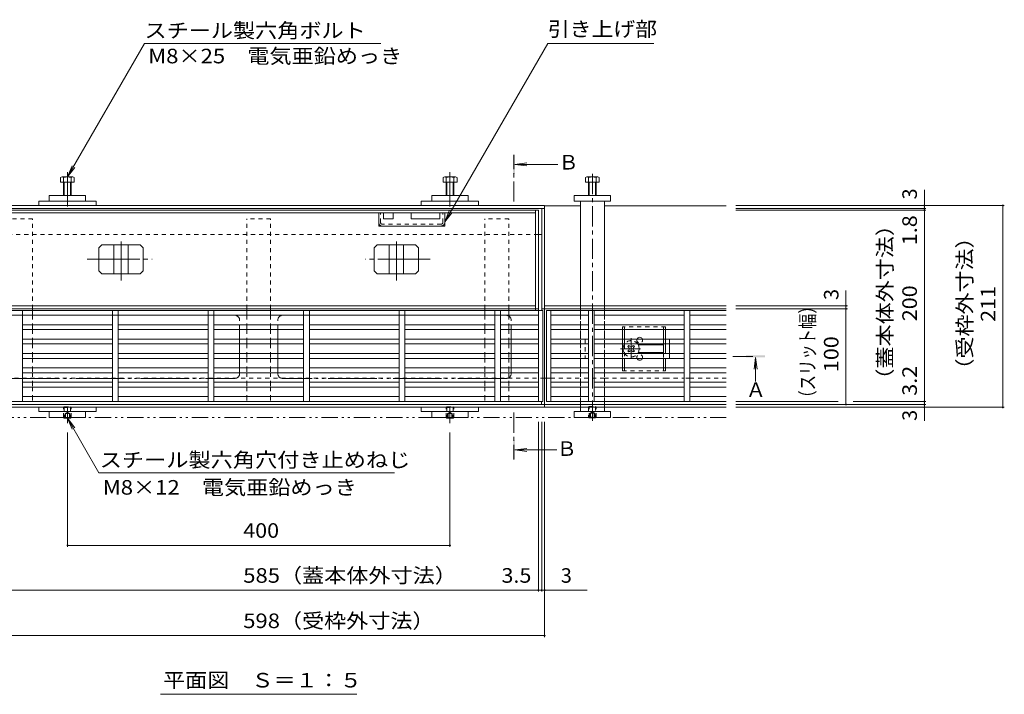
# Model space of a CAD drawing. Units: millimetres. Extents: x -1745 to 1965, y -1363 to 1333.
# Drawn here: x -1217 to -188, y -20 to 686 of the extents above; entities that cross this region are included whole.
import ezdxf

# ---------------------------------------------------------------- set-up
doc = ezdxf.new("R2010")
doc.units = ezdxf.units.MM
doc.header["$LTSCALE"] = 5
for name, pattern in [('JWW_CENTER1', [6.773333, 4.233333, -0.846667, 0.846667, -0.846667]), ('JWW_CENTER2', [13.546667, 11.006667, -0.846667, 0.846667, -0.846667]), ('JWW_DASHED1', [1.693333, 0.846667, -0.846667]), ('JWW_PHANTOM1', [6.773333, 3.386667, -0.846667, 0.423333, -0.846667, 0.423333, -0.846667]), ('JWW_PHANTOM2', [13.546667, 10.16, -0.846667, 0.423333, -0.846667, 0.423333, -0.846667])]:
    doc.linetypes.add(name, pattern=pattern)
for name, color, linetype in [('0229_テナント工%8e', 7, 'Continuous'), ('0230_テナント工%8e', 7, 'Continuous'), ('0231_テナント工%8e', 7, 'Continuous'), ('0232_テナント工%8e', 7, 'Continuous'), ('0233_テナント工%8e', 7, 'Continuous'), ('0245_ハッチング2', 7, 'Continuous'), ('0246_ハッチング3', 7, 'Continuous'), ('0247_ハッチング4', 7, 'Continuous'), ('0250_塗潰1_A', 7, 'Continuous'), ('0251_塗潰2_A_断%96', 7, 'Continuous'), ('0252_塗潰3_A', 7, 'Continuous'), ('0253_塗潰4_A', 7, 'Continuous'), ('0254_塗潰5_A', 7, 'Continuous')]:
    doc.layers.add(name, color=color, linetype=linetype)
doc.styles.add('ＭＳ ゴシック', font='msgothic.ttc')

msp = doc.modelspace()

# ---------------------------------------------------------------- linework, layer by layer
at = {"layer": '0229_テナント工%8e', "color": 2, "linetype": 'JWW_PHANTOM1', "lineweight": 9}
msp.add_line((-478.4, 269.9), (-1614.6, 269.9), dxfattribs=at)
at = {"layer": '0230_テナント工%8e', "color": 3, "linetype": 'Continuous', "lineweight": 9}
for p, q in [((-670.4, 381.6), (-1264.4, 381.6)), ((-1214.4, 381.6), (-1214.4, 286.6)), ((-1120.4, 286.6), (-1120.4, 381.6)), ((-1114.4, 381.6), (-1114.4, 286.6)), ((-1020.4, 286.6), (-1020.4, 381.6)), ((-1014.4, 286.6), (-1014.4, 381.6)), ((-920.4, 286.6), (-920.4, 381.6)), ((-914.4, 286.6), (-914.4, 381.6)), ((-820.4, 381.6), (-820.4, 286.6)), ((-814.4, 286.6), (-814.4, 381.6)), ((-720.4, 381.6), (-720.4, 286.6)), ((-714.4, 286.6), (-714.4, 381.6)), ((-674.9, 381.6), (-674.9, 286.6)), ((-670.4, 381.6), (-670.4, 286.6)), ((-666.4, 381.6), (-666.4, 286.6)), ((-666.4, 381.6), (-478.4, 381.6)), ((-661.9, 381.6), (-661.9, 286.6)), ((-622.4, 286.6), (-622.4, 381.6)), ((-616.4, 381.6), (-616.4, 286.6)), ((-522.4, 286.6), (-522.4, 381.6)), ((-516.4, 381.6), (-516.4, 286.6)), ((-1120.4, 376.6), (-1214.4, 376.6)), ((-1020.4, 376.6), (-1114.4, 376.6)), ((-920.4, 376.6), (-1014.4, 376.6)), ((-914.4, 376.6), (-820.4, 376.6)), ((-814.4, 376.6), (-720.4, 376.6)), ((-714.4, 376.6), (-674.9, 376.6)), ((-622.4, 376.6), (-661.9, 376.6)), ((-522.4, 376.6), (-616.4, 376.6)), ((-478.4, 376.6), (-516.4, 376.6)), ((-1214.4, 366.6), (-1120.4, 366.6)), ((-1120.4, 361.6), (-1214.4, 361.6)), ((-1020.4, 366.6), (-1114.4, 366.6)), ((-1114.4, 361.6), (-1020.4, 361.6)), ((-920.4, 366.6), (-1014.4, 366.6)), ((-1014.4, 361.6), (-920.4, 361.6)), ((-914.4, 366.6), (-820.4, 366.6)), ((-820.4, 361.6), (-914.4, 361.6)), ((-720.4, 366.6), (-814.4, 366.6)), ((-814.4, 361.6), (-720.4, 361.6)), ((-714.4, 366.6), (-674.9, 366.6)), ((-674.9, 361.6), (-714.4, 361.6)), ((-622.4, 366.6), (-661.9, 366.6)), ((-661.9, 361.6), (-622.4, 361.6)), ((-616.4, 366.6), (-522.4, 366.6)), ((-522.4, 361.6), (-616.4, 361.6)), ((-478.4, 366.6), (-516.4, 366.6)), ((-516.4, 361.6), (-478.4, 361.6)), ((-1214.4, 351.6), (-1120.4, 351.6)), ((-1114.4, 351.6), (-1020.4, 351.6)), ((-1014.4, 351.6), (-920.4, 351.6)), ((-820.4, 351.6), (-914.4, 351.6)), ((-720.4, 351.6), (-814.4, 351.6)), ((-714.4, 351.6), (-674.9, 351.6)), ((-622.4, 351.6), (-661.9, 351.6)), ((-616.4, 351.6), (-522.4, 351.6)), ((-516.4, 351.6), (-478.4, 351.6)), ((-1120.4, 346.6), (-1214.4, 346.6)), ((-1020.4, 346.6), (-1114.4, 346.6)), ((-920.4, 346.6), (-1014.4, 346.6)), ((-914.4, 346.6), (-820.4, 346.6)), ((-814.4, 346.6), (-720.4, 346.6)), ((-674.9, 346.6), (-714.4, 346.6)), ((-661.9, 346.6), (-622.4, 346.6)), ((-522.4, 346.6), (-616.4, 346.6)), ((-478.4, 346.6), (-516.4, 346.6)), ((-1214.4, 336.6), (-1120.4, 336.6)), ((-1120.4, 331.6), (-1214.4, 331.6)), ((-1020.4, 336.6), (-1114.4, 336.6)), ((-1114.4, 331.6), (-1020.4, 331.6)), ((-920.4, 336.6), (-1014.4, 336.6)), ((-1014.4, 331.6), (-920.4, 331.6)), ((-914.4, 336.6), (-820.4, 336.6)), ((-820.4, 331.6), (-914.4, 331.6)), ((-720.4, 336.6), (-814.4, 336.6)), ((-814.4, 331.6), (-720.4, 331.6)), ((-714.4, 336.6), (-674.9, 336.6)), ((-674.9, 331.6), (-714.4, 331.6)), ((-622.4, 336.6), (-661.9, 336.6)), ((-661.9, 331.6), (-622.4, 331.6)), ((-616.4, 336.6), (-522.4, 336.6)), ((-522.4, 331.6), (-616.4, 331.6)), ((-478.4, 336.6), (-516.4, 336.6)), ((-516.4, 331.6), (-478.4, 331.6)), ((-1214.4, 321.6), (-1120.4, 321.6)), ((-1114.4, 321.6), (-1020.4, 321.6)), ((-1014.4, 321.6), (-920.4, 321.6)), ((-820.4, 321.6), (-914.4, 321.6)), ((-720.4, 321.6), (-814.4, 321.6)), ((-674.9, 321.6), (-714.4, 321.6)), ((-661.9, 321.6), (-622.4, 321.6)), ((-616.4, 321.6), (-522.4, 321.6)), ((-516.4, 321.6), (-478.4, 321.6)), ((-1120.4, 316.6), (-1214.4, 316.6)), ((-1020.4, 316.6), (-1114.4, 316.6)), ((-920.4, 316.6), (-1014.4, 316.6)), ((-914.4, 316.6), (-820.4, 316.6)), ((-814.4, 316.6), (-720.4, 316.6)), ((-714.4, 316.6), (-674.9, 316.6)), ((-622.4, 316.6), (-661.9, 316.6)), ((-522.4, 316.6), (-616.4, 316.6)), ((-478.4, 316.6), (-516.4, 316.6)), ((-1214.4, 306.6), (-1120.4, 306.6)), ((-1120.4, 301.6), (-1214.4, 301.6)), ((-1114.4, 306.6), (-1020.4, 306.6)), ((-1020.4, 301.6), (-1114.4, 301.6)), ((-1014.4, 306.6), (-920.4, 306.6)), ((-920.4, 301.6), (-1014.4, 301.6)), ((-820.4, 306.6), (-914.4, 306.6)), ((-914.4, 301.6), (-820.4, 301.6)), ((-720.4, 306.6), (-814.4, 306.6)), ((-814.4, 301.6), (-720.4, 301.6)), ((-674.9, 306.6), (-714.4, 306.6)), ((-714.4, 301.6), (-674.9, 301.6)), ((-661.9, 306.6), (-622.4, 306.6)), ((-622.4, 301.6), (-661.9, 301.6)), ((-616.4, 306.6), (-522.4, 306.6)), ((-522.4, 301.6), (-616.4, 301.6)), ((-516.4, 306.6), (-478.4, 306.6)), ((-478.4, 301.6), (-516.4, 301.6)), ((-1214.4, 291.6), (-1120.4, 291.6)), ((-1114.4, 291.6), (-1020.4, 291.6)), ((-1014.4, 291.6), (-920.4, 291.6)), ((-820.4, 291.6), (-914.4, 291.6)), ((-720.4, 291.6), (-814.4, 291.6)), ((-674.9, 291.6), (-714.4, 291.6)), ((-661.9, 291.6), (-622.4, 291.6)), ((-616.4, 291.6), (-522.4, 291.6)), ((-516.4, 291.6), (-478.4, 291.6)), ((-1264.4, 286.6), (-670.4, 286.6)), ((-478.4, 286.6), (-666.4, 286.6))]:
    msp.add_line(p, q, dxfattribs=at)
at = {"layer": '0231_テナント工%8e', "color": 4, "linetype": 'Continuous', "lineweight": 9}
for p, q in [((-668.4, 491.4), (-1266.4, 491.4)), ((-668.4, 488.4), (-1266.4, 488.4)), ((-671.4, 488.4), (-671.4, 381.6)), ((-668.4, 283.6), (-668.4, 491.4)), ((-668.4, 490.9), (-630.9, 490.9)), ((-605.9, 490.9), (-478.4, 490.9)), ((-674.9, 460.9), (-671.4, 460.9)), ((-668.4, 383.4), (-671.4, 383.4)), ((-478.4, 386.4), (-668.4, 386.4)), ((-478.4, 383.4), (-668.4, 383.4)), ((-668.4, 310.9), (-668.4, 280.4)), ((-668.4, 283.4), (-1266.4, 283.4)), ((-1266.4, 280.4), (-668.4, 280.4)), ((-671.6, 283.4), (-671.6, 286.6)), ((-478.4, 283.4), (-668.4, 283.4)), ((-630.9, 280.4), (-668.4, 280.4)), ((-630.9, 280.4), (-605.9, 280.4)), ((-478.4, 280.4), (-605.9, 280.4))]:
    msp.add_line(p, q, dxfattribs=at)
at = {"layer": '0231_テナント工%8e', "color": 4, "linetype": 'JWW_DASHED1', "lineweight": 9}
for p, q in [((-674.9, 460.9), (-1259.9, 460.9)), ((-668.4, 310.9), (-1263.2, 310.9)), ((-668.4, 310.9), (-666.4, 310.9)), ((-661.9, 310.9), (-666.4, 310.9)), ((-661.9, 310.9), (-630.9, 310.9)), ((-605.9, 310.9), (-630.9, 310.9)), ((-605.9, 310.9), (-586.9, 310.9)), ((-586.9, 310.9), (-541.9, 310.9)), ((-541.9, 310.9), (-522.4, 310.9)), ((-516.4, 310.9), (-522.4, 310.9)), ((-516.4, 310.9), (-478.4, 310.9))]:
    msp.add_line(p, q, dxfattribs=at)
at = {"layer": '0232_テナント工%8e', "color": 7, "linetype": 'Continuous', "lineweight": 9}
for p, q in [((-271.2, 491.4), (-271.2, 507.7)), ((-187.6, 491.4), (-468.4, 491.4)), ((-269.7, 488.4), (-468.4, 488.4)), ((-269.7, 486.6), (-468.4, 486.6)), ((-271.2, 491.4), (-271.2, 488.4)), ((-271.2, 488.4), (-271.2, 486.6)), ((-271.2, 486.6), (-271.2, 286.6)), ((-189.1, 491.4), (-189.1, 280.4)), ((-353.2, 386.4), (-353.2, 402.6)), ((-351.7, 386.4), (-468.4, 386.4)), ((-351.7, 383.4), (-468.4, 383.4)), ((-353.2, 383.4), (-353.2, 386.4)), ((-353.2, 283.4), (-353.2, 383.4)), ((-361.4, 286.6), (-468.4, 286.6)), ((-351.7, 283.4), (-468.4, 283.4)), ((-269.7, 283.4), (-468.4, 283.4)), ((-187.6, 280.4), (-468.4, 280.4)), ((-269.7, 286.6), (-345.6, 286.6)), ((-271.2, 286.6), (-271.2, 283.4)), ((-271.2, 283.4), (-271.2, 280.4)), ((-271.2, 280.4), (-271.2, 266.2)), ((-674.9, 87.7), (-674.9, 265.3)), ((-671.4, 87.7), (-671.4, 265.3)), ((-668.4, 40.2), (-668.4, 265.3)), ((-1167.4, 134.6), (-1167.4, 253.9)), ((-767.4, 134.6), (-767.4, 253.9)), ((-1167.4, 136.1), (-767.4, 136.1)), ((-1259.9, 89.2), (-674.9, 89.2)), ((-674.9, 89.2), (-671.4, 89.2)), ((-671.4, 89.2), (-668.4, 89.2)), ((-668.4, 89.2), (-623.8, 89.2)), ((-1266.4, 41.7), (-668.4, 41.7))]:
    msp.add_line(p, q, dxfattribs=at)
at = {"layer": '0232_テナント工%8e', "color": 7, "linetype": 'Continuous', "lineweight": 9, "const_width": 1}
for points in [[(-270.7, 491.4, 0.414214), (-271.2, 491.9, 0.414214), (-271.7, 491.4, 0.414214), (-271.2, 490.9, 0.414214)], [(-270.7, 488.4, 0.414214), (-271.2, 488.9, 0.414214), (-271.7, 488.4, 0.414214), (-271.2, 487.9, 0.414214)], [(-270.7, 486.6, 0.414214), (-271.2, 487.1, 0.414214), (-271.7, 486.6, 0.414214), (-271.2, 486.1, 0.414214)], [(-188.6, 491.4, 0.414214), (-189.1, 491.9, 0.414214), (-189.6, 491.4, 0.414214), (-189.1, 490.9, 0.414214)], [(-352.7, 386.4, 0.414214), (-353.2, 386.9, 0.414214), (-353.7, 386.4, 0.414214), (-353.2, 385.9, 0.414214)], [(-352.7, 383.4, 0.414214), (-353.2, 383.9, 0.414214), (-353.7, 383.4, 0.414214), (-353.2, 382.9, 0.414214)], [(-352.7, 283.4, 0.414214), (-353.2, 283.9, 0.414214), (-353.7, 283.4, 0.414214), (-353.2, 282.9, 0.414214)], [(-270.7, 286.6, 0.414214), (-271.2, 287.1, 0.414214), (-271.7, 286.6, 0.414214), (-271.2, 286.1, 0.414214)], [(-270.7, 283.4, 0.414214), (-271.2, 283.9, 0.414214), (-271.7, 283.4, 0.414214), (-271.2, 282.9, 0.414214)], [(-270.7, 280.4, 0.414214), (-271.2, 280.9, 0.414214), (-271.7, 280.4, 0.414214), (-271.2, 279.9, 0.414214)], [(-188.6, 280.4, 0.414214), (-189.1, 280.9, 0.414214), (-189.6, 280.4, 0.414214), (-189.1, 279.9, 0.414214)], [(-1166.9, 136.1, 0.414214), (-1167.4, 136.6, 0.414214), (-1167.9, 136.1, 0.414214), (-1167.4, 135.6, 0.414214)], [(-766.9, 136.1, 0.414214), (-767.4, 136.6, 0.414214), (-767.9, 136.1, 0.414214), (-767.4, 135.6, 0.414214)], [(-674.4, 89.2, 0.414214), (-674.9, 89.7, 0.414214), (-675.4, 89.2, 0.414214), (-674.9, 88.7, 0.414214)], [(-670.9, 89.2, 0.414214), (-671.4, 89.7, 0.414214), (-671.9, 89.2, 0.414214), (-671.4, 88.7, 0.414214)], [(-667.9, 89.2, 0.414214), (-668.4, 89.7, 0.414214), (-668.9, 89.2, 0.414214), (-668.4, 88.7, 0.414214)], [(-667.9, 41.7, 0.414214), (-668.4, 42.2, 0.414214), (-668.9, 41.7, 0.414214), (-668.4, 41.2, 0.414214)]]:
    msp.add_lwpolyline(points, format="xyb", close=True, dxfattribs=at)
at = {"layer": '0233_テナント工%8e', "color": 7, "linetype": 'Continuous', "lineweight": 9}
for p, q in [((-1167.4, 521.2), (-1086.8, 660.9)), ((-1086.8, 660.9), (-839.5, 660.9)), ((-772.9, 474.2), (-665.1, 660.9)), ((-665.1, 660.9), (-554.1, 660.9)), ((-1167.4, 521.2), (-1162.6, 532.8)), ((-1167.4, 521.2), (-1159.8, 531.1)), ((-772.9, 474.2), (-768.1, 485.7)), ((-772.9, 474.2), (-765.2, 484.1)), ((-1167.4, 268.9), (-1162.6, 257.4)), ((-1167.4, 268.9), (-1159.8, 259)), ((-1167.4, 268.9), (-1134.5, 212)), ((-825.5, 212), (-1134.5, 212)), ((-1070.1, -19.6), (-864.7, -19.6))]:
    msp.add_line(p, q, dxfattribs=at)
at = {"layer": '0233_テナント工%8e', "color": 4, "linetype": 'JWW_CENTER1', "lineweight": 9}
for p, q in [((-700.5, 495.4), (-700.5, 544.4)), ((-471.6, 333.6), (-447.7, 333.6)), ((-700.5, 274.9), (-700.5, 225.9))]:
    msp.add_line(p, q, dxfattribs=at)
at = {"layer": '0233_テナント工%8e', "color": 4, "linetype": 'Continuous', "lineweight": 9}
for p, q in [((-699.5, 534.4), (-687.1, 536)), ((-699.5, 534.4), (-654.5, 534.4)), ((-699.5, 534.4), (-687.1, 532.8)), ((-447.7, 332.6), (-449.3, 320.2)), ((-447.7, 332.6), (-446, 320.2)), ((-447.7, 332.6), (-447.7, 307.3)), ((-699.5, 235.9), (-687.1, 237.5)), ((-699.5, 235.9), (-687.1, 234.3)), ((-699.5, 235.9), (-655.7, 235.9))]:
    msp.add_line(p, q, dxfattribs=at)
for points in [[(-699.5, 544.4), (-699.5, 524.4), (-701.5, 544.4), (-701.5, 524.4)], [(-437.7, 332.6), (-457.7, 332.6), (-437.7, 334.6), (-457.7, 334.6)], [(-701.5, 225.9), (-701.5, 245.9), (-699.5, 225.9), (-699.5, 245.9)]]:
    msp.add_solid(points, dxfattribs=at)
at = {"layer": '0245_ハッチング2', "color": 230, "linetype": 'Continuous', "lineweight": 9}
for p, q in [((-674.9, 486.6), (-1259.9, 486.6)), ((-677.9, 381.6), (-677.9, 486.6)), ((-674.9, 381.6), (-674.9, 486.6)), ((-677.9, 483.6), (-1256.9, 483.6)), ((-1256.9, 386.4), (-677.9, 386.4)), ((-674.9, 383.4), (-1256.7, 383.4))]:
    msp.add_line(p, q, dxfattribs=at)
at = {"layer": '0245_ハッチング2', "color": 230, "linetype": 'JWW_PHANTOM2', "lineweight": 9}
for p, q in [((-1226.4, 376.6), (-992.4, 376.6)), ((-987.4, 315.6), (-987.4, 371.6)), ((-947.4, 315.6), (-947.4, 371.6)), ((-708.4, 376.6), (-942.4, 376.6)), ((-703.4, 315.6), (-703.4, 371.6)), ((-1226.4, 310.6), (-992.4, 310.6)), ((-708.4, 310.6), (-942.4, 310.6))]:
    msp.add_line(p, q, dxfattribs=at)
for centre, start, end in [((-992.4, 371.6), 0, 90), ((-942.4, 371.6), 90, 180), ((-708.4, 371.6), 0, 90), ((-992.4, 315.6), 270, 0), ((-942.4, 315.6), 180, 270), ((-708.4, 315.6), 270, 0)]:
    msp.add_arc(centre, 5, start, end, dxfattribs=at)
at = {"layer": '0246_ハッチング3', "color": 2, "linetype": 'JWW_DASHED1', "lineweight": 9}
for p, q in [((-541.9, 364.6), (-586.9, 364.6)), ((-586.9, 364.6), (-586.9, 361.8)), ((-584.9, 364.6), (-584.9, 361.8)), ((-543.9, 364.6), (-543.9, 361.6)), ((-541.9, 364.6), (-541.9, 361.6)), ((-586.9, 351.6), (-586.9, 346.6)), ((-584.9, 351.6), (-584.9, 346.6)), ((-543.9, 351.6), (-543.9, 346.6)), ((-541.9, 351.6), (-541.9, 346.6)), ((-584.9, 346.6), (-584.9, 331.6)), ((-586.9, 336.6), (-586.9, 331.6)), ((-543.9, 336.6), (-543.9, 331.6)), ((-586.9, 321.6), (-586.9, 318.6)), ((-584.9, 321.6), (-584.9, 318.6)), ((-543.9, 321.6), (-543.9, 318.6)), ((-541.9, 321.6), (-541.9, 318.6)), ((-586.9, 318.6), (-541.9, 318.6))]:
    msp.add_line(p, q, dxfattribs=at)
at = {"layer": '0246_ハッチング3', "color": 2, "linetype": 'Continuous', "lineweight": 9}
for p, q in [((-586.9, 361.8), (-586.9, 351.6)), ((-584.9, 361.8), (-584.9, 351.6)), ((-543.9, 361.6), (-543.9, 351.6)), ((-541.9, 361.6), (-541.9, 351.6)), ((-586.9, 346.6), (-586.9, 336.6)), ((-543.9, 346.6), (-543.9, 336.6)), ((-541.9, 346.6), (-541.9, 336.6)), ((-586.9, 331.6), (-586.9, 321.6)), ((-584.9, 331.6), (-584.9, 321.6)), ((-543.9, 331.6), (-543.9, 321.6)), ((-541.9, 331.6), (-541.9, 321.6))]:
    msp.add_line(p, q, dxfattribs=at)
at = {"layer": '0246_ハッチング3', "color": 7, "linetype": 'JWW_DASHED1', "lineweight": 9}
for p, q in [((-625.9, 351.6), (-625.9, 331.6)), ((-537.9, 346.6), (-537.9, 351.6)), ((-537.9, 331.6), (-537.9, 336.6))]:
    msp.add_line(p, q, dxfattribs=at)
at = {"layer": '0246_ハッチング3', "color": 6, "linetype": 'JWW_CENTER1', "lineweight": 9}
for p, q in [((-577.9, 331.4), (-577.9, 352.7)), ((-589.1, 341.6), (-566.5, 341.6))]:
    msp.add_line(p, q, dxfattribs=at)
at = {"layer": '0246_ハッチング3', "color": 6, "linetype": 'Continuous', "lineweight": 9}
for p, q in [((-580.7, 344.5), (-581.2, 343.9)), ((-580.4, 343), (-581.2, 343.9)), ((-580.4, 340.2), (-581.2, 339.3)), ((-580.2, 345), (-580.7, 344.5)), ((-579.7, 344.5), (-580.2, 345)), ((-579.3, 344.1), (-579.7, 344.5)), ((-576.5, 344.1), (-576.1, 344.5)), ((-576.1, 344.5), (-575.6, 345)), ((-575.1, 344.5), (-575.6, 345)), ((-575.4, 343), (-574.5, 343.9)), ((-575.4, 340.2), (-574.5, 339.3)), ((-574.5, 343.9), (-575.1, 344.5)), ((-581.2, 339.3), (-580.7, 338.8)), ((-580.7, 338.8), (-580.2, 338.3)), ((-579.7, 338.8), (-580.2, 338.3)), ((-579.3, 339.1), (-579.7, 338.8)), ((-576.5, 339.1), (-576.1, 338.8)), ((-576.1, 338.8), (-575.6, 338.3)), ((-575.6, 338.3), (-575.1, 338.8)), ((-575.1, 338.8), (-574.5, 339.3))]:
    msp.add_line(p, q, dxfattribs=at)
at = {"layer": '0246_ハッチング3', "color": 7, "linetype": 'Continuous', "lineweight": 9}
for p, q in [((-570.4, 345.6), (-543.9, 345.6)), ((-537.9, 336.6), (-537.9, 346.6)), ((-543.9, 337.6), (-570.4, 337.6))]:
    msp.add_line(p, q, dxfattribs=at)
at = {"layer": '0246_ハッチング3', "color": 7, "linetype": 'JWW_DASHED1', "lineweight": 9}
for centre, start, end in [((-568.9, 350.6), 160.5288, 19.4712), ((-568.9, 332.6), 340.5288, 199.4712)]:
    msp.add_arc(centre, 3, start, end, dxfattribs=at)
at = {"layer": '0246_ハッチング3', "color": 7, "linetype": 'Continuous', "lineweight": 9}
for centre, start, end in [((-568.9, 350.6), 19.4712, 160.5288), ((-568.9, 332.6), 199.4712, 340.5288)]:
    msp.add_arc(centre, 3, start, end, dxfattribs=at)
at = {"layer": '0246_ハッチング3', "color": 6, "linetype": 'Continuous', "lineweight": 9}
for centre, radius, start, end in [((-577.9, 341.6), 8.5, 143.9681, 216.0319), ((-581.8, 341.6), 2, 315, 45), ((-577.9, 345.5), 2, 225, 315), ((-574, 341.6), 2, 135, 225), ((-577.9, 341.6), 8.5, 323.9681, 36.0319), ((-577.9, 337.7), 2, 45, 135)]:
    msp.add_arc(centre, radius, start, end, dxfattribs=at)
at = {"layer": '0246_ハッチング3', "color": 6, "linetype": 'JWW_DASHED1', "lineweight": 9}
for start, end in [(36.0319, 143.9681), (216.0319, 323.9681)]:
    msp.add_arc((-577.9, 341.6), 8.5, start, end, dxfattribs=at)
at = {"layer": '0247_ハッチング4', "color": 7, "linetype": 'JWW_CENTER2', "lineweight": 9}
for p, q in [((-1167.4, 526.2), (-1167.4, 490.4)), ((-767.4, 526.2), (-767.4, 490.4)), ((-1167.4, 263.9), (-1167.4, 281.4)), ((-767.4, 263.9), (-767.4, 281.4))]:
    msp.add_line(p, q, dxfattribs=at)
at = {"layer": '0247_ハッチング4', "color": 7, "linetype": 'Continuous', "lineweight": 9}
for p, q in [((-1197.4, 491.4), (-1197.4, 495.9)), ((-1197.4, 495.9), (-1137.4, 495.9)), ((-1186.4, 501.9), (-1186.4, 495.9)), ((-1186.4, 501.9), (-1148.4, 501.9)), ((-1148.4, 501.9), (-1148.4, 495.9)), ((-1137.4, 491.4), (-1137.4, 495.9)), ((-797.4, 491.4), (-797.4, 495.9)), ((-737.4, 495.9), (-797.4, 495.9)), ((-786.4, 501.9), (-786.4, 495.9)), ((-748.4, 501.9), (-786.4, 501.9)), ((-748.4, 501.9), (-748.4, 495.9)), ((-737.4, 491.4), (-737.4, 495.9)), ((-637.4, 495.9), (-637.4, 501.9)), ((-637.4, 501.9), (-599.4, 501.9)), ((-599.4, 495.9), (-637.4, 495.9)), ((-599.4, 501.9), (-599.4, 495.9)), ((-1197.4, 275.9), (-1197.4, 280.4)), ((-1137.4, 275.9), (-1137.4, 280.4)), ((-797.4, 275.9), (-797.4, 280.4)), ((-737.4, 275.9), (-737.4, 280.4)), ((-1197.4, 275.9), (-1137.4, 275.9)), ((-1186.4, 269.9), (-1186.4, 275.9)), ((-1186.4, 269.9), (-1148.4, 269.9)), ((-1148.4, 269.9), (-1148.4, 275.9)), ((-737.4, 275.9), (-797.4, 275.9)), ((-786.4, 269.9), (-786.4, 275.9)), ((-748.4, 269.9), (-786.4, 269.9)), ((-748.4, 269.9), (-748.4, 275.9)), ((-599.4, 275.9), (-637.4, 275.9)), ((-637.4, 275.9), (-637.4, 269.9)), ((-637.4, 269.9), (-599.4, 269.9)), ((-599.4, 269.9), (-599.4, 275.9))]:
    msp.add_line(p, q, dxfattribs=at)
at = {"layer": '0250_塗潰1_A', "color": 2, "linetype": 'Continuous', "lineweight": 9}
for p, q in [((-1174.7, 520.6), (-1174.7, 515.9)), ((-1174.7, 515.9), (-1160.3, 515.9)), ((-1173.1, 521.2), (-1161.9, 521.2)), ((-1171.5, 520.6), (-1171.5, 501.9)), ((-1170.9, 515.9), (-1170.9, 501.9)), ((-1164.2, 515.9), (-1164.2, 501.9)), ((-1163.5, 520.6), (-1163.5, 501.9)), ((-1160.3, 520.6), (-1160.3, 515.9)), ((-774.4, 520.6), (-774.4, 515.9)), ((-760, 515.9), (-774.4, 515.9)), ((-761.6, 521.2), (-772.8, 521.2)), ((-771.2, 520.6), (-771.2, 501.9)), ((-770.6, 515.9), (-770.6, 501.9)), ((-763.9, 515.9), (-763.9, 501.9)), ((-763.2, 520.6), (-763.2, 501.9)), ((-760, 520.6), (-760, 515.9)), ((-625.6, 515.9), (-625.6, 520.6)), ((-611.2, 515.9), (-625.6, 515.9)), ((-624.2, 521.2), (-613, 521.2)), ((-622.4, 501.9), (-622.4, 520.6)), ((-621.7, 501.9), (-621.7, 515.9)), ((-615.1, 515.9), (-615.1, 501.9)), ((-614.4, 520.6), (-614.4, 501.9)), ((-611.2, 520.6), (-611.2, 515.9)), ((-1171.4, 269.9), (-1171.4, 269.6)), ((-1171.4, 269.6), (-1170.7, 268.9)), ((-1171.4, 269.6), (-1163.4, 269.6)), ((-1170.7, 269.9), (-1170.7, 268.9)), ((-1170.7, 268.9), (-1164.1, 268.9)), ((-1164.1, 269.9), (-1164.1, 268.9)), ((-1163.4, 269.6), (-1164.1, 268.9)), ((-1163.4, 269.9), (-1163.4, 269.6)), ((-771.4, 269.9), (-771.4, 269.6)), ((-771.4, 269.6), (-770.7, 268.9)), ((-771.4, 269.6), (-763.4, 269.6)), ((-770.7, 269.9), (-770.7, 268.9)), ((-770.7, 268.9), (-764.1, 268.9)), ((-764.1, 269.9), (-764.1, 268.9)), ((-763.4, 269.6), (-764.1, 268.9)), ((-763.4, 269.9), (-763.4, 269.6)), ((-621.7, 269.4), (-622.2, 269.9)), ((-621.7, 269.9), (-621.7, 269.4)), ((-621.7, 269.4), (-615.1, 269.4)), ((-615.1, 269.9), (-615.1, 269.4)), ((-614.6, 269.9), (-615.1, 269.4))]:
    msp.add_line(p, q, dxfattribs=at)
at = {"layer": '0250_塗潰1_A', "color": 2, "linetype": 'JWW_DASHED1', "lineweight": 9}
for p, q in [((-1170.7, 280.9), (-1171.4, 280.2)), ((-1171.4, 280.2), (-1163.4, 280.2)), ((-1171.4, 269.9), (-1171.4, 280.2)), ((-1170.7, 280.9), (-1164.1, 280.9)), ((-1170.7, 280.9), (-1170.7, 269.9)), ((-1163.4, 280.2), (-1164.1, 280.9)), ((-1164.1, 280.9), (-1164.1, 269.9)), ((-1163.4, 269.9), (-1163.4, 280.2)), ((-770.7, 280.9), (-771.4, 280.2)), ((-771.4, 280.2), (-763.4, 280.2)), ((-771.4, 269.9), (-771.4, 280.2)), ((-770.7, 280.9), (-764.1, 280.9)), ((-770.7, 280.9), (-770.7, 269.9)), ((-763.4, 280.2), (-764.1, 280.9)), ((-764.1, 280.9), (-764.1, 269.9)), ((-763.4, 269.9), (-763.4, 280.2)), ((-621.7, 281.4), (-622.4, 280.7)), ((-622.4, 280.7), (-622.4, 270.1)), ((-622.4, 280.7), (-614.4, 280.7)), ((-621.7, 269.9), (-621.7, 281.4)), ((-621.7, 281.4), (-615.1, 281.4)), ((-615.1, 281.4), (-615.1, 269.9)), ((-614.4, 280.7), (-615.1, 281.4)), ((-614.4, 270.1), (-614.4, 280.7)), ((-1169.9, 273.9), (-1167.4, 275.4)), ((-1169.9, 273.9), (-1164.9, 273.9)), ((-1169.9, 273.9), (-1169.9, 268.9)), ((-1169.4, 273.9), (-1169.4, 268.9)), ((-1164.9, 273.9), (-1167.4, 275.4)), ((-1165.4, 273.9), (-1165.4, 268.9)), ((-1164.9, 273.9), (-1164.9, 268.9)), ((-769.9, 273.9), (-767.4, 275.4)), ((-769.9, 273.9), (-764.9, 273.9)), ((-769.9, 273.9), (-769.9, 268.9)), ((-769.4, 273.9), (-769.4, 268.9)), ((-764.9, 273.9), (-767.4, 275.4)), ((-765.4, 273.9), (-765.4, 268.9)), ((-764.9, 273.9), (-764.9, 268.9)), ((-622.4, 270.1), (-614.4, 270.1)), ((-622.4, 270.1), (-622.2, 269.9)), ((-620.9, 274.4), (-618.4, 275.8)), ((-620.9, 274.4), (-615.9, 274.4)), ((-620.9, 274.4), (-620.9, 269.4)), ((-620.4, 274.4), (-620.4, 269.4)), ((-615.9, 274.4), (-618.4, 275.8)), ((-616.4, 274.4), (-616.4, 269.4)), ((-615.9, 274.4), (-615.9, 269.4)), ((-614.4, 270.1), (-614.6, 269.9))]:
    msp.add_line(p, q, dxfattribs=at)
at = {"layer": '0250_塗潰1_A', "color": 2, "linetype": 'Continuous', "lineweight": 9}
for centre, radius, start, end in [((-1173.1, 518.8), 2.39, 48.1361, 131.8639), ((-1167.5, 507.8), 13.4, 72.6564, 107.3436), ((-1161.9, 518.8), 2.39, 48.1361, 131.8639), ((-772.8, 518.8), 2.39, 48.1361, 131.8639), ((-767.2, 507.8), 13.4, 72.6564, 107.3436), ((-761.6, 518.8), 2.39, 48.1361, 131.8639), ((-624, 518.8), 2.39, 47.9749, 132.0251), ((-618.4, 507.8), 13.4, 72.6561, 107.3439), ((-612.8, 518.8), 2.39, 47.9749, 132.0251)]:
    msp.add_arc(centre, radius, start, end, dxfattribs=at)
at = {"layer": '0251_塗潰2_A_断%96', "color": 7, "linetype": 'JWW_DASHED1', "lineweight": 9}
for p, q in [((-1203.9, 383.4), (-1203.9, 381.6)), ((-1203.9, 381.6), (-1203.9, 376.6)), ((-979.9, 383.4), (-979.9, 381.6)), ((-979.9, 381.6), (-979.9, 376.6)), ((-954.9, 383.4), (-954.9, 381.6)), ((-954.9, 381.6), (-954.9, 376.6)), ((-730.9, 383.4), (-730.9, 381.6)), ((-730.9, 381.6), (-730.9, 376.6)), ((-705.9, 383.4), (-705.9, 381.6)), ((-705.9, 381.6), (-705.9, 376.6)), ((-630.9, 386.4), (-630.9, 383.6)), ((-630.9, 383.6), (-630.9, 380.6)), ((-605.9, 386.4), (-605.9, 383.6)), ((-605.9, 383.6), (-605.9, 380.6)), ((-1203.9, 376.6), (-1203.9, 366.6)), ((-979.9, 376.6), (-979.9, 366.6)), ((-954.9, 376.6), (-954.9, 366.6)), ((-730.9, 376.6), (-730.9, 366.6)), ((-705.9, 376.6), (-705.9, 366.6)), ((-630.9, 380.6), (-630.9, 376.6)), ((-630.9, 376.6), (-630.9, 370.6)), ((-605.9, 380.6), (-605.9, 376.6)), ((-605.9, 376.6), (-605.9, 370.6)), ((-1203.9, 366.6), (-1203.9, 361.6)), ((-1203.9, 361.6), (-1203.9, 351.6)), ((-979.9, 366.6), (-979.9, 361.6)), ((-979.9, 361.6), (-979.9, 351.6)), ((-954.9, 366.6), (-954.9, 361.6)), ((-954.9, 361.6), (-954.9, 351.6)), ((-730.9, 366.6), (-730.9, 361.6)), ((-730.9, 361.6), (-730.9, 351.6)), ((-705.9, 366.6), (-705.9, 361.6)), ((-705.9, 361.6), (-705.9, 351.6)), ((-630.9, 370.6), (-630.9, 366.6)), ((-630.9, 366.6), (-630.9, 360.6)), ((-630.9, 360.6), (-630.9, 356.6)), ((-605.9, 370.6), (-605.9, 366.6)), ((-605.9, 366.6), (-605.9, 360.6)), ((-605.9, 360.6), (-605.9, 356.6)), ((-1203.9, 351.6), (-1203.9, 346.6)), ((-979.9, 351.6), (-979.9, 346.6)), ((-954.9, 351.6), (-954.9, 346.6)), ((-730.9, 351.6), (-730.9, 346.6)), ((-705.9, 351.6), (-705.9, 346.6)), ((-630.9, 356.6), (-630.9, 350.6)), ((-630.9, 350.6), (-630.9, 346.6)), ((-605.9, 356.6), (-605.9, 350.6)), ((-605.9, 350.6), (-605.9, 346.6)), ((-1203.9, 346.6), (-1203.9, 336.6)), ((-979.9, 346.6), (-979.9, 336.6)), ((-954.9, 346.6), (-954.9, 336.6)), ((-730.9, 346.6), (-730.9, 336.6)), ((-705.9, 346.6), (-705.9, 336.6)), ((-630.9, 346.6), (-630.9, 340.6)), ((-630.9, 340.6), (-630.9, 336.6)), ((-605.9, 346.6), (-605.9, 340.6)), ((-605.9, 340.6), (-605.9, 336.6)), ((-1203.9, 336.6), (-1203.9, 331.6)), ((-1203.9, 331.6), (-1203.9, 321.6)), ((-979.9, 336.6), (-979.9, 331.6)), ((-979.9, 331.6), (-979.9, 321.6)), ((-954.9, 336.6), (-954.9, 331.6)), ((-954.9, 331.6), (-954.9, 321.6)), ((-730.9, 336.6), (-730.9, 331.6)), ((-730.9, 331.6), (-730.9, 321.6)), ((-705.9, 336.6), (-705.9, 331.6)), ((-705.9, 331.6), (-705.9, 321.6)), ((-630.9, 336.6), (-630.9, 330.6)), ((-630.9, 330.6), (-630.9, 326.6)), ((-605.9, 336.6), (-605.9, 330.6)), ((-605.9, 330.6), (-605.9, 326.6)), ((-1203.9, 321.6), (-1203.9, 316.6)), ((-979.9, 321.6), (-979.9, 316.6)), ((-954.9, 321.6), (-954.9, 316.6)), ((-730.9, 321.6), (-730.9, 316.6)), ((-705.9, 321.6), (-705.9, 316.6)), ((-630.9, 326.6), (-630.9, 320.6)), ((-630.9, 320.6), (-630.9, 316.6)), ((-605.9, 326.6), (-605.9, 320.6)), ((-605.9, 320.6), (-605.9, 316.6)), ((-1203.9, 316.6), (-1203.9, 306.6)), ((-979.9, 316.6), (-979.9, 306.6)), ((-954.9, 316.6), (-954.9, 306.6)), ((-730.9, 316.6), (-730.9, 306.6)), ((-705.9, 316.6), (-705.9, 306.6)), ((-630.9, 316.6), (-630.9, 310.6)), ((-630.9, 310.6), (-630.9, 306.6)), ((-605.9, 316.6), (-605.9, 310.6)), ((-605.9, 310.6), (-605.9, 306.6)), ((-1203.9, 306.6), (-1203.9, 301.6)), ((-1203.9, 301.6), (-1203.9, 291.6)), ((-979.9, 306.6), (-979.9, 301.6)), ((-979.9, 301.6), (-979.9, 291.6)), ((-954.9, 306.6), (-954.9, 301.6)), ((-954.9, 301.6), (-954.9, 291.6)), ((-730.9, 306.6), (-730.9, 301.6)), ((-730.9, 301.6), (-730.9, 291.6)), ((-705.9, 306.6), (-705.9, 301.6)), ((-705.9, 301.6), (-705.9, 291.6)), ((-630.9, 306.6), (-630.9, 300.6)), ((-630.9, 300.6), (-630.9, 296.6)), ((-605.9, 306.6), (-605.9, 300.6)), ((-605.9, 300.6), (-605.9, 296.6)), ((-1203.9, 291.6), (-1203.9, 286.6)), ((-979.9, 291.6), (-979.9, 286.6)), ((-954.9, 291.6), (-954.9, 286.6)), ((-730.9, 291.6), (-730.9, 286.6)), ((-705.9, 291.6), (-705.9, 286.6)), ((-630.9, 296.6), (-630.9, 290.6)), ((-630.9, 290.6), (-630.9, 286.6)), ((-605.9, 296.6), (-605.9, 290.6)), ((-605.9, 290.6), (-605.9, 286.6)), ((-630.9, 286.6), (-630.9, 283.4)), ((-605.9, 286.6), (-605.9, 283.4))]:
    msp.add_line(p, q, dxfattribs=at)
at = {"layer": '0252_塗潰3_A', "color": 211, "linetype": 'JWW_CENTER1', "lineweight": 9}
msp.add_line((-618.4, 266.2), (-618.4, 525.2), dxfattribs=at)
at = {"layer": '0252_塗潰3_A', "color": 211, "linetype": 'Continuous', "lineweight": 9}
for p, q in [((-630.9, 495.9), (-630.9, 386.4)), ((-605.9, 386.4), (-605.9, 495.9)), ((-630.9, 280.4), (-630.9, 275.9)), ((-605.9, 275.9), (-605.9, 280.4))]:
    msp.add_line(p, q, dxfattribs=at)
at = {"layer": '0252_塗潰3_A', "color": 211, "linetype": 'JWW_DASHED1', "lineweight": 9}
for p, q in [((-1203.9, 477.6), (-1228.9, 477.6)), ((-1203.9, 383.4), (-1203.9, 477.6)), ((-954.9, 477.6), (-979.9, 477.6)), ((-979.9, 383.4), (-979.9, 477.6)), ((-954.9, 383.4), (-954.9, 477.6)), ((-705.9, 477.6), (-730.9, 477.6)), ((-730.9, 383.4), (-730.9, 477.6)), ((-705.9, 383.4), (-705.9, 477.6)), ((-630.9, 283.4), (-630.9, 280.4)), ((-605.9, 283.4), (-605.9, 280.4))]:
    msp.add_line(p, q, dxfattribs=at)
at = {"layer": '0253_塗潰4_A', "color": 2, "linetype": 'Continuous', "lineweight": 9}
for p, q in [((-841.9, 469.9), (-841.9, 483.4)), ((-836.9, 483.4), (-836.9, 477.4)), ((-826.9, 477.4), (-836.9, 477.4)), ((-826.9, 483.4), (-826.9, 477.4)), ((-807.9, 483.4), (-807.9, 477.4)), ((-777.9, 477.4), (-807.9, 477.4)), ((-777.9, 483.4), (-777.9, 477.4)), ((-772.9, 469.9), (-772.9, 483.4)), ((-772.9, 469.9), (-841.9, 469.9))]:
    msp.add_line(p, q, dxfattribs=at)
at = {"layer": '0253_塗潰4_A', "color": 2, "linetype": 'JWW_DASHED1', "lineweight": 9}
for p, q in [((-839.9, 473.5), (-839.9, 483.4)), ((-774.9, 473.5), (-774.9, 483.4)), ((-776.5, 471.9), (-838.3, 471.9))]:
    msp.add_line(p, q, dxfattribs=at)
for centre, radius, start, end in [((-838.3, 473.5), 3.6, 180, 270), ((-838.3, 473.5), 1.6, 180, 270), ((-776.5, 473.5), 3.6, 270, 0), ((-776.5, 473.5), 1.6, 270, 0)]:
    msp.add_arc(centre, radius, start, end, dxfattribs=at)
at = {"layer": '0254_塗潰5_A', "color": 7, "linetype": 'JWW_CENTER2', "lineweight": 9}
for p, q in [((-1111.4, 413.1), (-1111.4, 453.8)), ((-823.4, 413.1), (-823.4, 453.8)), ((-1146.9, 435.1), (-1078.8, 435.1)), ((-787.9, 435.1), (-856, 435.1))]:
    msp.add_line(p, q, dxfattribs=at)
at = {"layer": '0254_塗潰5_A', "color": 2, "linetype": 'Continuous', "lineweight": 9}
for p, q in [((-1131.5, 450.1), (-1134.5, 447.1)), ((-1134.5, 423.1), (-1134.5, 447.1)), ((-1131.5, 450.1), (-1091.3, 450.1)), ((-1118.9, 420.1), (-1118.9, 450.1)), ((-1103.9, 420.1), (-1103.9, 450.1)), ((-1091.3, 450.1), (-1088.3, 447.1)), ((-1088.3, 423.1), (-1088.3, 447.1)), ((-843.5, 450.1), (-846.5, 447.1)), ((-846.5, 423.1), (-846.5, 447.1)), ((-803.3, 450.1), (-843.5, 450.1)), ((-830.9, 420.1), (-830.9, 450.1)), ((-815.9, 420.1), (-815.9, 450.1)), ((-803.3, 450.1), (-800.3, 447.1)), ((-800.3, 423.1), (-800.3, 447.1)), ((-1131.5, 420.1), (-1134.5, 423.1)), ((-1091.3, 420.1), (-1088.3, 423.1)), ((-843.5, 420.1), (-846.5, 423.1)), ((-803.3, 420.1), (-800.3, 423.1)), ((-1131.5, 420.1), (-1091.3, 420.1)), ((-803.3, 420.1), (-843.5, 420.1))]:
    msp.add_line(p, q, dxfattribs=at)

# ---------------------------------------------------------------- texts
at = {"layer": '0232_テナント工%8e', "color": 2, "linetype": 'Continuous', "lineweight": 9, "style": 'ＭＳ ゴシック'}
for p in [(-279, 497.7), (-361, 392.6), (-279, 266.2)]:
    msp.add_text('3', height=15.2, rotation=90, dxfattribs=at).set_placement(p)
for s, width, p in [('1.8', 1.083333, (-279, 449.9)), ('（蓋本体外寸法）', 1.109375, (-304.8, 297.9)), ('（受枠外寸法）', 1.107143, (-221.4, 308.4)), ('200', 1.083333, (-279, 370.4)), ('211', 1.083333, (-196.9, 369.7)), ('（スリット幅）', 0.771429, (-385.7, 282.1)), ('100', 1.083333, (-361, 317.2)), ('3.2', 1.083333, (-279, 292.5))]:
    msp.add_text(s, height=15.24, rotation=90, dxfattribs=dict(at, width=width)).set_placement(p)
for s, width, p in [('400', 1.083333, (-983.6, 144)), ('585（蓋本体外寸法）', 1.111842, (-983.6, 97)), ('3.5', 1.083333, (-713.5, 97)), ('598（受枠外寸法）', 1.110294, (-983.6, 49.6))]:
    msp.add_text(s, height=15.24, dxfattribs=dict(at, width=width)).set_placement(p)
msp.add_text('3', height=15.2, dxfattribs=at).set_placement((-651.4, 97))
at = {"layer": '0233_テナント工%8e', "color": 2, "linetype": 'Continuous', "lineweight": 9, "style": 'ＭＳ ゴシック'}
for s, width, p in [('スチール製六角ボルト', 1.1125, (-1086.8, 666.7)), ('引き上げ部', 1.1, (-665.1, 668.2)), ('M8×25\u3000電気亜鉛めっき', 1.113636, (-1083, 640)), ('スチール製六角穴付き止めねじ', 1.116071, (-1133.7, 217.8)), ('M8×12\u3000電気亜鉛めっき', 1.113636, (-1130.5, 189.1)), ('平面図\u3000Ｓ＝１：５', 1.111111, (-1067.4, -12.5))]:
    msp.add_text(s, height=15.24, dxfattribs=dict(at, width=width)).set_placement(p)
for s, p in [('Ｂ', (-653.7, 529)), ('Ａ', (-457.8, 291.3)), ('Ｂ', (-655.5, 229.6))]:
    msp.add_text(s, height=15.2, dxfattribs=at).set_placement(p)

doc.saveas('drawing.dxf')
